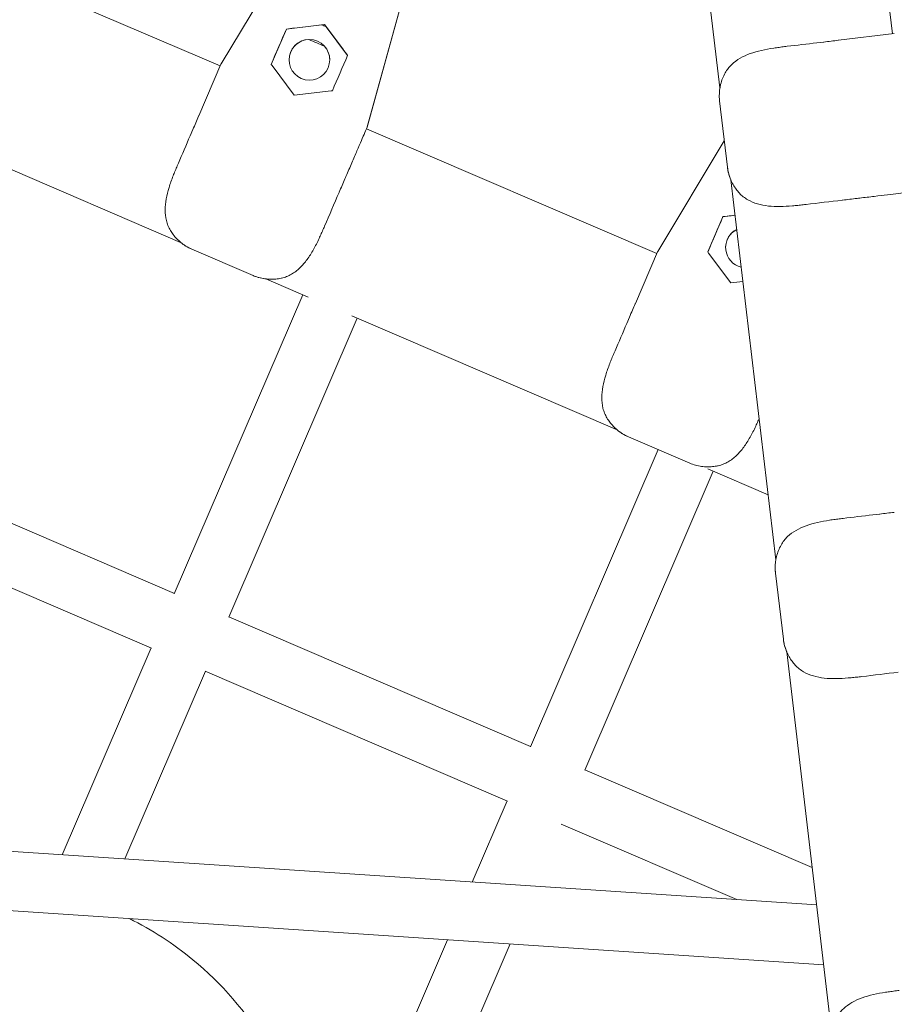
# Model space of a CAD drawing. Units: millimetres. Extents: x -4320 to 10836, y 34296 to 46954.
# Drawn here: x 4003 to 4239, y 43637 to 43903 of the extents above; entities that cross this region are included whole.
import ezdxf

# ---------------------------------------------------------------- set-up
doc = ezdxf.new("R2010")
doc.units = ezdxf.units.MM

# ---------------------------------------------------------------- blocks, each defined once
blk = doc.blocks.new('A$Cf365e3bc')
at = {"lineweight": 0}
for p, q in [((2595.62, 5255.28), (2607.78, 5152.64)), ((2644.34, 5251.99), (2654.38, 5167.22)), ((2505.05, 5212.38), (2473.02, 5159.09)), ((2512.51, 5142.13), (2529.11, 5202.05)), ((2512.65, 5142.64), (2529.11, 5202.05)), ((2385.17, 5196.21), (2472.79, 5158.58)), ((2490.66, 5168.52), (2486.56, 5158.98)), ((2500.2, 5169.65), (2490.66, 5168.52)), ((2490.66, 5168.52), (2490.66, 5168.52)), ((2492.86, 5168.78), (2500.98, 5169.75)), ((2500.98, 5169.75), (2505.88, 5163.2)), ((2500.98, 5169.75), (2500.98, 5169.75)), ((2507.2, 5161.42), (2501.45, 5169.12)), ((2639.78, 5165.49), (2654.88, 5167.28)), ((2633.97, 5164.8), (2635.78, 5165.02)), ((2472.98, 5159.04), (2466.99, 5145.07)), ((2492.78, 5150.65), (2486.79, 5158.67)), ((2502.73, 5151.83), (2492.78, 5150.65)), ((2607.61, 5150.41), (2607.61, 5150.41)), ((2607.61, 5150.41), (2607.61, 5150.41)), ((2609.81, 5131.23), (2607.69, 5149.1)), ((2512.49, 5142.06), (2512.3, 5141.6)), ((2512.49, 5142.06), (2512.49, 5142.06)), ((2465.39, 5141.36), (2464.67, 5139.68)), ((2512.3, 5141.6), (2590.73, 5107.92)), ((2608.96, 5138.38), (2590.96, 5108.44)), ((2412.18, 5132.37), (2462.11, 5110.92)), ((2610.72, 5127.81), (2622.87, 5025.17)), ((2608.6, 5117.86), (2604.5, 5108.32)), ((2611.85, 5118.25), (2608.6, 5117.86)), ((2608.6, 5117.87), (2608.6, 5117.86)), ((2610.8, 5118.13), (2611.85, 5118.25)), ((2481.67, 5101.97), (2465.13, 5109.08)), ((2590.92, 5108.38), (2584.93, 5094.41)), ((2610.72, 5099.99), (2604.73, 5108.02)), ((2485.08, 5101.05), (2496.51, 5096.14)), ((2613.97, 5100.37), (2610.72, 5099.99)), ((2495.08, 5096.76), (2460.4, 5016.01)), ((2475.1, 5009.69), (2509.78, 5090.44)), ((2508.35, 5091.06), (2580.05, 5060.26)), ((2583.33, 5090.7), (2582.61, 5089.03)), ((2583.07, 5058.42), (2599.61, 5051.32)), ((2591.06, 5054.99), (2556.57, 4974.7)), ((2460.45, 5016.14), (2378.98, 5051.13)), ((2571.27, 4968.38), (2605.95, 5049.14)), ((2604.52, 5049.75), (2620.79, 5042.76)), ((2649.06, 5037.33), (2650.88, 5037.55)), ((2454.27, 5001.38), (2389.43, 5029.23)), ((2622.7, 5022.94), (2622.7, 5022.94)), ((2622.7, 5022.94), (2622.7, 5022.94)), ((2622.79, 5021.63), (2624.91, 5003.76)), ((2556.62, 4974.83), (2475.15, 5009.82)), ((2454.14, 5001.43), (2430.13, 4945.55)), ((2625.82, 5000.34), (2637.97, 4897.7)), ((2447.07, 4944.43), (2468.84, 4995.12)), ((2550.44, 4960.07), (2468.71, 4995.17)), ((2632.71, 4942.15), (2571.32, 4968.51)), ((2550.31, 4960.13), (2540.89, 4938.21)), ((2612.38, 4933.47), (2564.88, 4953.87)), ((2633.91, 4932.04), (2318.73, 4952.94)), ((2635.82, 4915.88), (2319.1, 4936.88)), ((2534.2, 4922.62), (2509.21, 4864.44)), ((2523.91, 4858.12), (2551.13, 4921.49))]:
    blk.add_line(p, q, dxfattribs=at)
at = {"lineweight": 0, "extrusion": (0, 0, -1)}
for centre, major_axis, ratio, start_param, end_param in [((2484.13, 5153.32), (36.51, 85), 0.000002, -1.504244, -1.390995), ((2493.47, 5168.86), (-15.7, -1.86), 0.000022, 1.391001, 1.532066), ((2496.88, 5160.2), (5.5, 0.07), 1, -5.864129, 0.419056), ((2496.88, 5160.2), (-5.5, -0.07), 1, 0, 1.560127), ((2498.86, 5164.79), (7.35, -3.16), 0.000024, -1.861289, -1.280326), ((2498.86, 5164.79), (-7.35, 3.16), 0.000024, -1.861289, -1.280326), ((2496.88, 5160.2), (5.5, 0.07), 1, -0.722036, -0.000021), ((2505.51, 5163.69), (9.46, -12.67), 0.000013, -1.532081, -1.391016), ((2630.55, 5164.4), (11.92, 1.41), 0.000026, -1.964955, -1.280128), ((2620.1, 5150.57), (-12.49, 0.49), 1, -0.15712, -0.052578), ((2537.19, 5231.22), (-24.69, -89.16), 0.000001, 0.000004, 0.038736), ((2463.31, 5136.52), (4.74, 11.03), 0.000011, -1.964866, -1.280102), ((2602.07, 5102.66), (36.51, 85), 0.000002, -1.504244, -1.390995), ((2611.41, 5118.2), (-15.7, -1.86), 0.000022, 1.391001, 1.532066), ((2614.82, 5109.54), (-5.5, -0.07), 1, -1.317097, 1.108012), ((2614.82, 5109.54), (-5.5, -0.07), 1, 0, 1.107975), ((2581.26, 5085.86), (4.74, 11.03), 0.000011, -1.964866, -1.280102), ((2645.65, 5036.93), (11.92, 1.41), 0.000026, -1.964955, -1.280128), ((2635.2, 5023.1), (-12.49, 0.49), 1, -0.15712, -0.052578)]:
    blk.add_ellipse(centre, major_axis=major_axis, ratio=ratio, start_param=start_param, end_param=end_param, dxfattribs=at)
at = {"lineweight": 0}
for centre, major_axis, ratio, start_param, end_param in [((2500.83, 5169.39), (-9.42, 4.05), 0.000024, -1.637128, -1.504443), ((2500.67, 5146.22), (36.51, 85), 0.000002, 1.390995, 1.504244), ((2520.65, 5238.33), (-47.66, -79.29), 0.000002, -0.038736, -0.000014), ((2484.13, 5153.32), (-11.15, 5.71), 0.285413, -0.019368, -0.019354), ((2487.1, 5158.26), (8.08, -10.82), 0.000015, -4.673636, -4.64582), ((2502.21, 5151.77), (13.41, 1.59), 0.000025, 1.504245, 1.532061), ((2537.19, 5231.22), (-24.69, -89.16), 0.000001, -0.000004, 0.038729), ((2502.82, 5119.55), (-10.06, -23.43), 0.000011, -1.778754, -1.389151), ((2635.61, 5121.7), (-25.32, -3), 0.000026, -1.778767, -1.389129), ((2638.59, 5187.67), (-47.66, -79.29), 0.000002, -0.038736, -0.000014), ((2602.07, 5102.66), (-11.15, 5.71), 0.285413, -0.019368, -0.019354), ((2605.04, 5107.6), (8.08, -10.82), 0.000015, -4.673636, -4.64582), ((2650.71, 4994.23), (-25.32, -3), 0.000026, -1.778767, -1.389129)]:
    blk.add_ellipse(centre, major_axis=major_axis, ratio=ratio, start_param=start_param, end_param=end_param, dxfattribs=at)
for points, knots in [([(2609.19, 5156.67), (2609.43, 5157.09), (2609.7, 5157.5), (2610.29, 5158.25), (2610.61, 5158.61), (2611.64, 5159.59), (2612.41, 5160.15), (2614.09, 5161.12), (2615, 5161.53), (2616.94, 5162.22), (2617.96, 5162.51), (2620.09, 5163), (2621.2, 5163.2), (2622.31, 5163.37)], [0.00052, 0.00052, 0.00052, 0.00052, 1.766101, 1.766101, 3.531683, 3.531683, 7.062846, 7.062846, 10.594008, 10.594008, 14.125171, 14.125171, 17.656334, 17.656334, 17.656334, 17.656334]), ([(2625.97, 5163.86), (2625.73, 5163.83), (2625.48, 5163.8), (2624.99, 5163.74), (2624.74, 5163.71), (2624.25, 5163.64), (2624.01, 5163.61), (2623.52, 5163.55), (2623.28, 5163.51), (2622.79, 5163.44), (2622.55, 5163.41), (2622.31, 5163.37)], [-3.781303, -3.781303, -3.781303, -3.781303, -3.025042, -3.025042, -2.268782, -2.268782, -1.512521, -1.512521, -0.756261, -0.756261, 0, 0, 0, 0]), ([(2639.78, 5165.49), (2639.77, 5165.49), (2639.75, 5165.49), (2639.1, 5165.41), (2638.45, 5165.33), (2637.15, 5165.18), (2636.5, 5165.1), (2635.82, 5165.02), (2635.8, 5165.02), (2635.78, 5165.02)], [-0.052624, -0.052624, -0.052624, -0.052624, 0, 0, 2.051717, 2.051717, 4.103435, 4.103435, 4.156059, 4.156059, 4.156059, 4.156059]), ([(2607.61, 5150.41), (2607.59, 5151.47), (2607.71, 5152.54), (2608.23, 5154.65), (2608.65, 5155.7), (2609.19, 5156.67)], [0, 0, 0, 0, 3.181822, 3.181822, 6.51156, 6.51156, 6.51156, 6.51156]), ([(2607.69, 5149.1), (2607.68, 5149.19), (2607.67, 5149.28), (2607.65, 5149.45), (2607.65, 5149.54), (2607.63, 5149.71), (2607.63, 5149.8), (2607.62, 5149.98), (2607.61, 5150.06), (2607.61, 5150.24), (2607.61, 5150.32), (2607.61, 5150.41)], [0, 0, 0, 0, 0.241851, 0.241851, 0.483702, 0.483702, 0.725554, 0.725554, 0.967405, 0.967405, 1.209256, 1.209256, 1.209256, 1.209256]), ([(2465.39, 5141.36), (2465.4, 5141.38), (2465.41, 5141.4), (2465.68, 5142.02), (2465.94, 5142.63), (2466.46, 5143.84), (2466.71, 5144.43), (2466.97, 5145.04), (2466.98, 5145.05), (2466.99, 5145.07)], [-0.055767, -0.055767, -0.055767, -0.055767, 0, 0, 2.051717, 2.051717, 4.103435, 4.103435, 4.159202, 4.159202, 4.159202, 4.159202]), ([(2512.49, 5142.06), (2512.33, 5141.68), (2512.11, 5141.17), (2511.58, 5139.95), (2511.27, 5139.22), (2510.57, 5137.58), (2510.17, 5136.65), (2509.3, 5134.64), (2508.83, 5133.55), (2507.84, 5131.23), (2507.31, 5130), (2506.68, 5128.52), (2506.59, 5128.31), (2506.5, 5128.1)], [0, 0, 0, 0, 4.530023, 4.530023, 9.048028, 9.048028, 13.566129, 13.566129, 18.084238, 18.084238, 22.602348, 22.602348, 23.338075, 23.338075, 23.338075, 23.338075]), ([(2512.65, 5142.64), (2512.65, 5142.63), (2512.65, 5142.63), (2512.64, 5142.6), (2512.63, 5142.57), (2512.61, 5142.49), (2512.6, 5142.44), (2512.57, 5142.33), (2512.55, 5142.27), (2512.53, 5142.18), (2512.52, 5142.15), (2512.51, 5142.11), (2512.5, 5142.09), (2512.5, 5142.07), (2512.49, 5142.06), (2512.49, 5142.06)], [-13.148086, -13.148086, -13.148086, -13.148086, -12.781169, -12.781169, -11.44453, -11.44453, -10.107892, -10.107892, -8.771253, -8.771253, -8.111356, -8.111356, -7.781407, -7.781407, -7.451459, -7.451459, -7.451459, -7.451459]), ([(2460.09, 5128.88), (2460.17, 5129.1), (2460.26, 5129.33), (2460.44, 5129.78), (2460.54, 5130.01), (2460.72, 5130.46), (2460.82, 5130.69), (2461.01, 5131.15), (2461.11, 5131.38), (2461.3, 5131.83), (2461.4, 5132.06), (2461.5, 5132.29)], [-3.782853, -3.782853, -3.782853, -3.782853, -3.026409, -3.026409, -2.269966, -2.269966, -1.513522, -1.513522, -0.757078, -0.757078, -0.000634, -0.000634, -0.000634, -0.000634]), ([(2610.72, 5127.81), (2610.45, 5128.45), (2610.23, 5129.11), (2609.95, 5130.25), (2609.87, 5130.74), (2609.81, 5131.23)], [4.27853, 4.27853, 4.27853, 4.27853, 6.346023, 6.346023, 7.819045, 7.819045, 7.819045, 7.819045]), ([(2613.03, 5124.23), (2612.72, 5124.56), (2612.43, 5124.92), (2611.87, 5125.68), (2611.61, 5126.08), (2611.12, 5126.93), (2610.9, 5127.38), (2610.49, 5128.36), (2610.3, 5128.89), (2610, 5130.01), (2609.88, 5130.62), (2609.81, 5131.23)], [0, 0, 0, 0, 1.688112, 1.688112, 3.376223, 3.376223, 5.064335, 5.064335, 6.752446, 6.752446, 8.440558, 8.440558, 8.440558, 8.440558]), ([(2460.09, 5128.88), (2459.67, 5127.82), (2459.3, 5126.77), (2458.66, 5124.69), (2458.4, 5123.67), (2458.03, 5121.64), (2457.92, 5120.64), (2457.92, 5118.69), (2458.02, 5117.74), (2458.36, 5116.36), (2458.5, 5115.9), (2458.86, 5115.01), (2459.08, 5114.58), (2459.33, 5114.16)], [0, 0, 0, 0, 3.533588, 3.533588, 7.067175, 7.067175, 10.600763, 10.600763, 14.134351, 14.134351, 15.901145, 15.901145, 17.667939, 17.667939, 17.667939, 17.667939]), ([(2506.5, 5128.1), (2506.49, 5128.08), (2506.48, 5128.07), (2506.22, 5127.46), (2505.96, 5126.87), (2505.45, 5125.66), (2505.19, 5125.05), (2504.92, 5124.42), (2504.91, 5124.41), (2504.9, 5124.39)], [-0.057308, -0.057308, -0.057308, -0.057308, 0, 0, 2.051717, 2.051717, 4.103435, 4.103435, 4.160774, 4.160774, 4.160774, 4.160774]), ([(2627.36, 5120.77), (2626.23, 5120.68), (2625.12, 5120.61), (2622.94, 5120.59), (2621.88, 5120.63), (2619.84, 5120.85), (2618.85, 5121.04), (2616.98, 5121.59), (2616.1, 5121.95), (2614.87, 5122.67), (2614.47, 5122.94), (2613.72, 5123.54), (2613.36, 5123.86), (2613.03, 5124.23)], [0, 0, 0, 0, 3.533588, 3.533588, 7.067175, 7.067175, 10.600763, 10.600763, 14.134351, 14.134351, 15.901145, 15.901145, 17.667939, 17.667939, 17.667939, 17.667939]), ([(2659.94, 5124.58), (2659.52, 5124.53), (2658.98, 5124.46), (2657.65, 5124.31), (2656.87, 5124.21), (2655.09, 5124), (2654.09, 5123.89), (2651.91, 5123.63), (2650.73, 5123.49), (2648.23, 5123.19), (2646.9, 5123.03), (2645.3, 5122.85), (2645.07, 5122.82), (2644.85, 5122.79)], [0, 0, 0, 0, 4.529894, 4.529894, 9.047834, 9.047834, 13.565914, 13.565914, 18.084013, 18.084013, 22.602118, 22.602118, 23.338238, 23.338238, 23.338238, 23.338238]), ([(2627.36, 5120.77), (2627.6, 5120.79), (2627.84, 5120.81), (2628.33, 5120.86), (2628.57, 5120.88), (2629.06, 5120.93), (2629.31, 5120.96), (2629.8, 5121.01), (2630.05, 5121.04), (2630.54, 5121.1), (2630.79, 5121.13), (2631.03, 5121.16)], [-3.782853, -3.782853, -3.782853, -3.782853, -3.026283, -3.026283, -2.269712, -2.269712, -1.513141, -1.513141, -0.756571, -0.756571, -0.000005, -0.000005, -0.000005, -0.000005]), ([(2640.84, 5122.32), (2640.86, 5122.32), (2640.87, 5122.32), (2641.55, 5122.4), (2642.21, 5122.48), (2643.51, 5122.63), (2644.16, 5122.71), (2644.81, 5122.79), (2644.83, 5122.79), (2644.85, 5122.79)], [-0.056469, -0.056469, -0.056469, -0.056469, 0, 0, 2.051717, 2.051717, 4.103435, 4.103435, 4.159829, 4.159829, 4.159829, 4.159829]), ([(2501.01, 5115.32), (2500.91, 5115.09), (2500.81, 5114.86), (2500.61, 5114.41), (2500.51, 5114.18), (2500.31, 5113.73), (2500.21, 5113.5), (2500.01, 5113.05), (2499.91, 5112.83), (2499.71, 5112.39), (2499.61, 5112.17), (2499.5, 5111.95)], [-3.782851, -3.782851, -3.782851, -3.782851, -3.026283, -3.026283, -2.269712, -2.269712, -1.513141, -1.513141, -0.756571, -0.756571, 0, 0, 0, 0]), ([(2459.33, 5114.16), (2459.56, 5113.77), (2459.82, 5113.38), (2460.39, 5112.63), (2460.7, 5112.27), (2461.38, 5111.56), (2461.75, 5111.21), (2462.58, 5110.54), (2463.02, 5110.22), (2464.02, 5109.61), (2464.57, 5109.32), (2465.13, 5109.08)], [0, 0, 0, 0, 1.688112, 1.688112, 3.376223, 3.376223, 5.064335, 5.064335, 6.752446, 6.752446, 8.440558, 8.440558, 8.440558, 8.440558]), ([(2465.13, 5109.08), (2464.16, 5109.5), (2463.23, 5110.04), (2462.3, 5110.77), (2462.2, 5110.84), (2462.11, 5110.92)], [0, 0, 0, 0, 3.181822, 3.181822, 3.539688, 3.539688, 3.539688, 3.539688]), ([(2489.35, 5101.27), (2489.82, 5101.37), (2490.29, 5101.52), (2491.18, 5101.87), (2491.61, 5102.07), (2492.85, 5102.78), (2493.6, 5103.36), (2495.01, 5104.7), (2495.66, 5105.46), (2496.87, 5107.12), (2497.44, 5108.02), (2498.52, 5109.92), (2499.02, 5110.92), (2499.5, 5111.95)], [0, 0, 0, 0, 1.765633, 1.765633, 3.531267, 3.531267, 7.062534, 7.062534, 10.5938, 10.5938, 14.125067, 14.125067, 17.656334, 17.656334, 17.656334, 17.656334]), ([(2481.67, 5101.98), (2482.18, 5101.76), (2482.71, 5101.57), (2483.78, 5101.27), (2484.34, 5101.16), (2485.4, 5101.01), (2485.9, 5100.97), (2486.89, 5100.95), (2487.37, 5100.98), (2488.32, 5101.07), (2488.78, 5101.14), (2489.26, 5101.25), (2489.3, 5101.26), (2489.35, 5101.27)], [0, 0, 0, 0, 1.532056, 1.532056, 3.219311, 3.219311, 4.906566, 4.906566, 6.593822, 6.593822, 8.281077, 8.281077, 8.436277, 8.436277, 8.436277, 8.436277]), ([(2485.08, 5101.05), (2484.4, 5101.14), (2483.72, 5101.28), (2482.58, 5101.61), (2482.12, 5101.78), (2481.67, 5101.97)], [4.277684, 4.277684, 4.277684, 4.277684, 6.346023, 6.346023, 7.819307, 7.819307, 7.819307, 7.819307]), ([(2583.33, 5090.7), (2583.34, 5090.72), (2583.35, 5090.74), (2583.62, 5091.37), (2583.88, 5091.97), (2584.4, 5093.18), (2584.65, 5093.77), (2584.91, 5094.38), (2584.92, 5094.39), (2584.93, 5094.41)], [-0.055767, -0.055767, -0.055767, -0.055767, 0, 0, 2.051717, 2.051717, 4.103435, 4.103435, 4.159202, 4.159202, 4.159202, 4.159202]), ([(2578.03, 5078.22), (2578.11, 5078.44), (2578.2, 5078.67), (2578.38, 5079.12), (2578.48, 5079.35), (2578.66, 5079.81), (2578.76, 5080.03), (2578.95, 5080.49), (2579.05, 5080.72), (2579.24, 5081.17), (2579.34, 5081.4), (2579.44, 5081.63)], [-3.782853, -3.782853, -3.782853, -3.782853, -3.026409, -3.026409, -2.269966, -2.269966, -1.513522, -1.513522, -0.757078, -0.757078, -0.000634, -0.000634, -0.000634, -0.000634]), ([(2578.03, 5078.22), (2577.61, 5077.16), (2577.24, 5076.11), (2576.6, 5074.03), (2576.34, 5073.01), (2575.97, 5070.98), (2575.87, 5069.98), (2575.86, 5068.03), (2575.96, 5067.09), (2576.3, 5065.7), (2576.44, 5065.24), (2576.81, 5064.35), (2577.02, 5063.92), (2577.27, 5063.5)], [0, 0, 0, 0, 3.533588, 3.533588, 7.067175, 7.067175, 10.600763, 10.600763, 14.134351, 14.134351, 15.901145, 15.901145, 17.667939, 17.667939, 17.667939, 17.667939]), ([(2577.27, 5063.5), (2577.51, 5063.11), (2577.76, 5062.72), (2578.33, 5061.97), (2578.64, 5061.61), (2579.32, 5060.9), (2579.69, 5060.55), (2580.52, 5059.88), (2580.97, 5059.56), (2581.96, 5058.95), (2582.51, 5058.66), (2583.07, 5058.42)], [0, 0, 0, 0, 1.688112, 1.688112, 3.376223, 3.376223, 5.064335, 5.064335, 6.752446, 6.752446, 8.440558, 8.440558, 8.440558, 8.440558]), ([(2618.36, 5063.3), (2618.36, 5063.3), (2618.35, 5063.3), (2618.25, 5063.07), (2618.15, 5062.84), (2617.95, 5062.39), (2617.85, 5062.17), (2617.65, 5061.73), (2617.55, 5061.51), (2617.44, 5061.29)], [-2.280274, -2.280274, -2.280274, -2.280274, -2.269712, -2.269712, -1.513141, -1.513141, -0.756571, -0.756571, 0, 0, 0, 0]), ([(2583.07, 5058.42), (2582.1, 5058.84), (2581.17, 5059.39), (2580.24, 5060.11), (2580.14, 5060.19), (2580.05, 5060.26)], [0, 0, 0, 0, 3.181822, 3.181822, 3.539687, 3.539687, 3.539687, 3.539687]), ([(2607.29, 5050.61), (2607.76, 5050.71), (2608.23, 5050.86), (2609.12, 5051.21), (2609.55, 5051.41), (2610.79, 5052.12), (2611.54, 5052.7), (2612.95, 5054.04), (2613.6, 5054.8), (2614.81, 5056.46), (2615.38, 5057.36), (2616.46, 5059.26), (2616.96, 5060.26), (2617.44, 5061.29)], [0, 0, 0, 0, 1.765633, 1.765633, 3.531267, 3.531267, 7.062534, 7.062534, 10.5938, 10.5938, 14.125067, 14.125067, 17.656334, 17.656334, 17.656334, 17.656334]), ([(2599.61, 5051.32), (2600.12, 5051.1), (2600.65, 5050.91), (2601.72, 5050.61), (2602.28, 5050.5), (2603.34, 5050.35), (2603.84, 5050.31), (2604.83, 5050.3), (2605.32, 5050.32), (2606.26, 5050.41), (2606.72, 5050.48), (2607.2, 5050.59), (2607.25, 5050.6), (2607.29, 5050.61)], [0, 0, 0, 0, 1.532056, 1.532056, 3.219311, 3.219311, 4.906566, 4.906566, 6.593822, 6.593822, 8.281077, 8.281077, 8.436277, 8.436277, 8.436277, 8.436277]), ([(2654.88, 5038.02), (2654.87, 5038.02), (2654.85, 5038.02), (2654.2, 5037.94), (2653.55, 5037.87), (2652.25, 5037.71), (2651.59, 5037.63), (2650.92, 5037.55), (2650.9, 5037.55), (2650.88, 5037.55)], [-0.052624, -0.052624, -0.052624, -0.052624, 0, 0, 2.051717, 2.051717, 4.103435, 4.103435, 4.156059, 4.156059, 4.156059, 4.156059]), ([(2624.29, 5029.2), (2624.53, 5029.62), (2624.8, 5030.03), (2625.38, 5030.78), (2625.71, 5031.14), (2626.73, 5032.12), (2627.51, 5032.68), (2629.19, 5033.65), (2630.1, 5034.06), (2632.03, 5034.75), (2633.06, 5035.04), (2635.19, 5035.53), (2636.29, 5035.73), (2637.41, 5035.9)], [0.00052, 0.00052, 0.00052, 0.00052, 1.766101, 1.766101, 3.531683, 3.531683, 7.062846, 7.062846, 10.594008, 10.594008, 14.125171, 14.125171, 17.656334, 17.656334, 17.656334, 17.656334]), ([(2641.07, 5036.39), (2640.83, 5036.36), (2640.58, 5036.33), (2640.09, 5036.27), (2639.84, 5036.24), (2639.35, 5036.18), (2639.11, 5036.14), (2638.62, 5036.08), (2638.38, 5036.04), (2637.89, 5035.98), (2637.65, 5035.94), (2637.41, 5035.9)], [-3.781303, -3.781303, -3.781303, -3.781303, -3.025042, -3.025042, -2.268782, -2.268782, -1.512521, -1.512521, -0.756261, -0.756261, 0, 0, 0, 0]), ([(2622.7, 5022.94), (2622.69, 5024), (2622.81, 5025.07), (2623.33, 5027.18), (2623.75, 5028.23), (2624.29, 5029.2)], [0, 0, 0, 0, 3.181822, 3.181822, 6.51156, 6.51156, 6.51156, 6.51156]), ([(2622.79, 5021.63), (2622.78, 5021.72), (2622.77, 5021.81), (2622.75, 5021.98), (2622.75, 5022.07), (2622.73, 5022.25), (2622.73, 5022.33), (2622.72, 5022.51), (2622.71, 5022.59), (2622.71, 5022.77), (2622.71, 5022.85), (2622.7, 5022.94)], [0, 0, 0, 0, 0.241851, 0.241851, 0.483702, 0.483702, 0.725554, 0.725554, 0.967405, 0.967405, 1.209256, 1.209256, 1.209256, 1.209256]), ([(2625.82, 5000.34), (2625.55, 5000.98), (2625.33, 5001.64), (2625.05, 5002.79), (2624.96, 5003.27), (2624.91, 5003.76)], [4.278541, 4.278541, 4.278541, 4.278541, 6.346023, 6.346023, 7.819045, 7.819045, 7.819045, 7.819045]), ([(2628.13, 4996.76), (2627.82, 4997.09), (2627.53, 4997.45), (2626.97, 4998.21), (2626.71, 4998.61), (2626.22, 4999.46), (2625.99, 4999.91), (2625.58, 5000.89), (2625.4, 5001.42), (2625.1, 5002.54), (2624.98, 5003.15), (2624.91, 5003.76)], [0, 0, 0, 0, 1.688112, 1.688112, 3.376223, 3.376223, 5.064335, 5.064335, 6.752446, 6.752446, 8.440558, 8.440558, 8.440558, 8.440558]), ([(2642.46, 4993.3), (2641.33, 4993.21), (2640.21, 4993.14), (2638.04, 4993.12), (2636.98, 4993.16), (2634.94, 4993.38), (2633.95, 4993.57), (2632.08, 4994.12), (2631.2, 4994.48), (2629.96, 4995.2), (2629.57, 4995.47), (2628.82, 4996.07), (2628.46, 4996.4), (2628.13, 4996.76)], [0, 0, 0, 0, 3.533588, 3.533588, 7.067175, 7.067175, 10.600763, 10.600763, 14.134351, 14.134351, 15.901145, 15.901145, 17.667939, 17.667939, 17.667939, 17.667939]), ([(2642.46, 4993.3), (2642.7, 4993.32), (2642.94, 4993.34), (2643.43, 4993.39), (2643.67, 4993.41), (2644.16, 4993.46), (2644.41, 4993.49), (2644.9, 4993.54), (2645.14, 4993.57), (2645.64, 4993.63), (2645.88, 4993.66), (2646.13, 4993.69)], [-3.782853, -3.782853, -3.782853, -3.782853, -3.026283, -3.026283, -2.269712, -2.269712, -1.513141, -1.513141, -0.756571, -0.756571, -0.000005, -0.000005, -0.000005, -0.000005]), ([(2448.25, 4928.32), (2454.33, 4925.3), (2460.11, 4921.59), (2473.17, 4910.86), (2479.88, 4903.1), (2490.08, 4885.95), (2493.63, 4876.63), (2497.63, 4857.12), (2497.95, 4846.91), (2495.9, 4829.82), (2494.25, 4822.79), (2491.93, 4816.02)], [2.714285, 2.714285, 2.714285, 2.714285, 2.907505, 2.907505, 3.189627, 3.189627, 3.465206, 3.465206, 3.753155, 3.753155, 3.96202, 3.96202, 3.96202, 3.96202]), ([(2639.39, 4901.73), (2639.63, 4902.16), (2639.89, 4902.56), (2640.48, 4903.32), (2640.8, 4903.67), (2641.83, 4904.65), (2642.6, 4905.21), (2644.29, 4906.18), (2645.2, 4906.59), (2647.13, 4907.29), (2648.16, 4907.58), (2650.29, 4908.06), (2651.39, 4908.26), (2652.51, 4908.43)], [0.00052, 0.00052, 0.00052, 0.00052, 1.766101, 1.766101, 3.531683, 3.531683, 7.062846, 7.062846, 10.594008, 10.594008, 14.125171, 14.125171, 17.656334, 17.656334, 17.656334, 17.656334]), ([(2656.17, 4908.92), (2655.92, 4908.89), (2655.68, 4908.86), (2655.18, 4908.8), (2654.94, 4908.77), (2654.45, 4908.71), (2654.2, 4908.67), (2653.72, 4908.61), (2653.47, 4908.58), (2652.99, 4908.51), (2652.75, 4908.47), (2652.51, 4908.43)], [-3.781303, -3.781303, -3.781303, -3.781303, -3.025042, -3.025042, -2.268782, -2.268782, -1.512521, -1.512521, -0.756261, -0.756261, 0, 0, 0, 0])]:
    blk.add_open_spline(points, degree=3, knots=knots, dxfattribs=at)
blk.add_open_spline([(2512.65, 5142.64), (2512.65, 5142.64), (2512.65, 5142.64), (2512.65, 5142.64)], degree=3, dxfattribs=at)

msp = doc.modelspace()

# ---------------------------------------------------------------- block references
msp.add_blockref('A$Cf365e3bc', (1584.572, 38731.593))

doc.saveas('drawing.dxf')
